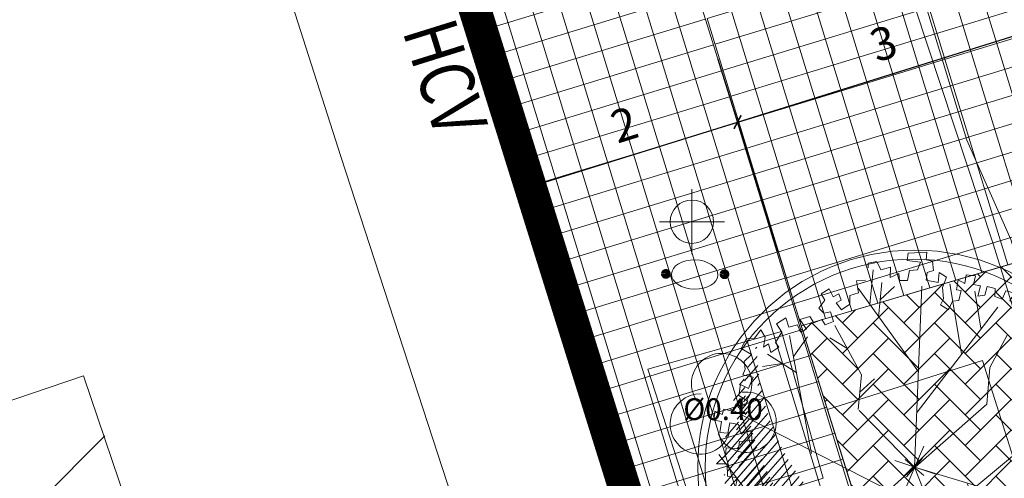
# Model space of a CAD drawing. Units: metres. Extents: x 6 to 363564, y -8 to 6309026.
# Drawn here: x 359878 to 359887, y 6308040 to 6308044 of the extents above; entities that cross this region are included whole.
import ezdxf
from ezdxf.enums import TextEntityAlignment as Align

# ---------------------------------------------------------------- set-up
doc = ezdxf.new("R2010")
doc.units = ezdxf.units.M
doc.header["$MEASUREMENT"] = 0
doc.header["$PDMODE"] = 66
doc.header["$PDSIZE"] = 0.5
doc.linetypes.add('DGN Style 4', pattern=[0.7631479999999999, 0.381335, -0.190668, 0.0004769999999999999, -0.190668])
doc.layers.get('DEFPOINTS').update_dxf_attribs({"lineweight": 5})
for name, color, linetype, lineweight in [('ACHU-CONSTRUCCION', 253, 'Continuous', 9), ('ARBOLES', 43, 'Continuous', 5), ('ARQ COTAS', 1, 'Continuous', 5), ('ARQ LINEA OFICIAL', 1, 'Continuous', 5), ('ARQ LINEAS DE PROYECCION', 6, 'Continuous', 35), ('ARQ VEREDA', 253, 'Continuous', 9), ('ARQ VEREDA 2', 33, 'Continuous', 9), ('CONSTRUCCION', 253, 'Continuous', 9), ('LINEA CIERRE', 8, 'Continuous', 0), ('MATERIALIDAD', 255, 'Continuous', 0), ('SINGULARIDADES', 1, 'Continuous', 9), ('SOLERAS', 30, 'Continuous', 0), ('TOPE VEHIC CIRC', 21, 'Continuous', 0)]:
    doc.layers.add(name, color=color, linetype=linetype, lineweight=lineweight)
for name, color, linetype in [('ARBOL', 72, 'Continuous'), ('ARBOL @ 1', 72, 'Continuous'), ('BASURERO', 122, 'Continuous')]:
    doc.layers.add(name, color=color, linetype=linetype)
doc.layers.get('ARQ LINEAS DE PROYECCION').off()
doc.styles.add('METROGAS', font='romans.shx', dxfattribs={"width": 0.7, "oblique": 7})
doc.styles.add('ROMANS', font='romans.shx')
doc.dimstyles.new('ISO-25', dxfattribs={"dimtxt": 0.3, "dimasz": 0.1, "dimexe": 1.25, "dimexo": 0.625, "dimgap": 0.1, "dimtad": 1, "dimtxsty": 'Standard', "dimblk": 'ARCHTICK', "dimcen": 2.5, "dimadec": 0, "dimazin": 0, "dimtfac": 1, "dimtmove": 0, "dimatfit": 3, "dimfxl": 1, "dimarcsym": 0})

# ---------------------------------------------------------------- blocks, each defined once
blk = doc.blocks.new('A$C00B6354C')
at = {"layer": 'ARBOLES'}
for points in [[(0.08318016881821677, 0.1915401304140687), (-0.0831801684689708, -0.1915401294827461)], [(-0.1832642638473772, 0.06165011692792177), (0.1832642641966231, -0.06165011692792177)]]:
    blk.add_lwpolyline(points, dxfattribs=at)
blk.add_circle((2.328306436538696e-10, 0), 2, dxfattribs=at)
blk = doc.blocks.new('acer s')
at = {"layer": 'ARBOLES'}
h = blk.add_hatch(dxfattribs=at)
h.set_pattern_fill('ANSI31', color=256, scale=2.561863132984654, style=0)
h.set_pattern_definition([(44.99999999999999, (12179.99391997442, -24788.8134230787), (-5.751546770331707, 5.751546770331707), [])])
h.paths.add_polyline_path([(11495.13366923778, -3973.212460719162, -0.01454274869675), (11495.62203699052, -3956.425246785985, 0.0436100216835689), (11477.00718127621, -3996.646987978529), (11478.23630692365, -4004.007802353473), (11493.4832047785, -4003.211642848055), (11492.86418117164, -4015.971474509923), (11476.02987631329, -4016.164379864058), (11473.85268911244, -4026.289987221298), (11468.50469292625, -4025.42055888359, 0.0385260021684225), (11462.59936444419, -4064.142776536213), (11469.80077950714, -4065.843773652435), (11465.52578007407, -4080.582355093542), (11461.91201022461, -4080.242473113485, 0.0027526278330568), (11461.89658038786, -4083.045198504605, 0.0322082127164795), (11464.00475019952, -4115.738457212457), (11467.05334582101, -4115.573298999956), (11467.33398140365, -4126.314693398261), (11465.66637448698, -4126.69189677658, 0.0107365894055985), (11467.77141329961, -4137.418275234402), (11470.80823032794, -4136.95697242911), (11470.10262424341, -4145.652774969316), (11485.37249906287, -4143.260853200554), (11489.33208743631, -4150.427735556274), (11500.53793313412, -4148.122396265184), (11500.01499501562, -4154.209040280333), (11488.24349383589, -4155.490539234896), (11487.65998008342, -4165.78419285341), (11476.31735867602, -4167.507175511174, 0.0015793365858557), (11476.85572197834, -4169.022494637246), (11488.58773493159, -4171.891725018205), (11491.9231810041, -4182.096707344088), (11483.48821658297, -4185.643210412687, 0.0568721130520194), (11512.59207724904, -4235.49069121086), (11519.2928219567, -4226.16570692919), (11526.2550004459, -4236.422909629186), (11519.4601287966, -4244.267727112845, 0.0106864946750116), (11526.52931575653, -4252.538206912151), (11538.4637983306, -4235.002607822847), (11547.96526338692, -4240.217894993864), (11537.09739233992, -4259.359627958267), (11546.16991595112, -4264.133440794394), (11551.95921386391, -4255.075538887942), (11557.90590727645, -4265.318119883181), (11549.07015413363, -4274.332156675384), (11549.55072395309, -4275.249479672602, 0.0463102875491248), (11587.77791946641, -4302.684741409233), (11587.84407820565, -4302.314233785962), (11594.32206499655, -4305.889893579384), (11594.14527256193, -4306.293079994655, 0.0095313425539926), (11602.7432345465, -4310.792590827739), (11604.19419136568, -4295.43978552525), (11617.38087565769, -4296.645352763682), (11613.59395696689, -4315.894481219205, 0.0699335804353934), (11681.7672712801, -4335.226842819799), (11682.93413279423, -4329.075800949366), (11694.03971537375, -4333.73378789832), (11698.37111281085, -4315.078335447187), (11707.88719957192, -4319.278137541536), (11709.263636264, -4334.533390656252), (11719.38297717634, -4337.145785747106), (11719.28648962054, -4337.585182560266, 0.0603333310369697), (11779.96675906748, -4329.549873359516), (11776.49035519099, -4321.281632096357), (11792.26854642421, -4313.818551389122), (11784.9004034545, -4301.524112090887), (11797.07786911473, -4302.279849734564), (11796.43910510905, -4306.333434781399), (11809.25742358992, -4302.890518081571), (11812.54900454819, -4316.141955637482), (11810.58200850472, -4319.5578658124, 0.0696285990652311), (11871.88811939384, -4284.63476927781), (11868.12140262015, -4275.879005552019), (11882.46978903636, -4266.94434372846), (11884.86285855595, -4272.057278966225), (11895.75255881673, -4261.476723320178), (11887.25937132807, -4246.699395458874), (11891.91826149443, -4241.015820203553, -0.5315219855322633)])
h = blk.add_hatch(dxfattribs=at)
h.set_pattern_fill('ANSI31', color=256, scale=60, style=0)
h.set_pattern_definition([(44.99999999999999, (-1.819e-12, -3.638e-12), (-5.303300858899107, 5.303300858899107), [])])
h.paths.add_polyline_path([(11476.98452032737, -4007.227100447535, -0.01454274869675), (11477.47288808012, -3990.439886514361, 0.0436100216835689), (11458.85803236581, -4030.6616277069), (11460.08715801324, -4038.022442081842), (11475.3340558681, -4037.226282576425), (11474.71503226123, -4049.986114238294), (11457.88072740289, -4050.179019592433), (11455.70354020203, -4060.30462694967), (11450.35554401585, -4059.435198611963, 0.0385260021684225), (11444.45021553379, -4098.157416264585), (11451.65163059673, -4099.858413380807), (11447.37663116367, -4114.596994821908), (11443.76286131421, -4114.257112841858, 0.0027526278330568), (11443.74743147746, -4117.059838232977, 0.0322082127164795), (11445.85560128912, -4149.753096940829), (11448.90419691061, -4149.587938728329), (11449.18483249324, -4160.329333126632), (11447.51722557658, -4160.706536504952, 0.0107365894055985), (11449.62226438921, -4171.432914962774), (11452.65908141753, -4170.971612157482), (11451.953475333, -4179.667414697687), (11467.22335015247, -4177.275492928925), (11471.18293852591, -4184.442375284649), (11482.38878422372, -4182.137035993553), (11481.86584610521, -4188.223680008705), (11470.09434492549, -4189.505178963264), (11469.51083117301, -4199.798832581782), (11458.16820976562, -4201.521815239546, 0.0015793365858557), (11458.70657306793, -4203.03713436562), (11470.43858602118, -4205.906364746577), (11473.7740320937, -4216.111347072454), (11465.33906767256, -4219.657850141055, 0.0568721130520194), (11494.44292833864, -4269.505330939231), (11501.14367304629, -4260.180346657562), (11508.1058515355, -4270.437549357554), (11501.3109798862, -4278.28236684122, 0.0106864946750116), (11508.38016684614, -4286.552846640523), (11520.3146494202, -4269.017247551219), (11529.81611447652, -4274.232534722236), (11518.94824342951, -4293.374267686642), (11528.02076704072, -4298.148080522762), (11533.81006495351, -4289.090178616311), (11539.75675836605, -4299.332759611556), (11530.92100522323, -4308.346796403755), (11531.40157504269, -4309.264119400974, 0.0463102875491248), (11569.62877055601, -4336.699381137605), (11569.69492929524, -4336.328873514331), (11576.17291608614, -4339.904533307752), (11575.99612365153, -4340.307719723027, 0.0095313425539926), (11584.59408563609, -4344.807230556111), (11586.04504245528, -4329.454425253625), (11599.23172674729, -4330.659992492054), (11595.44480805649, -4349.909120947577, 0.0699335804353934), (11663.6181223697, -4369.241482548171), (11664.78498388383, -4363.090440677741), (11675.89056646335, -4367.748427626692), (11680.22196390045, -4349.092975175561), (11689.73805066151, -4353.292777269908), (11691.1144873536, -4368.548030384623), (11701.23382826594, -4371.160425475477), (11701.13734071014, -4371.599822288637, 0.0603333310369697), (11761.81761015708, -4363.564513087886), (11758.34120628058, -4355.296271824726), (11774.11939751381, -4347.833191117494), (11766.7512545441, -4335.538751819257), (11778.92872020433, -4336.294489462935), (11778.28995619865, -4340.348074509775), (11791.10827467952, -4336.905157809946), (11794.39985563779, -4350.156595365854), (11792.43285959432, -4353.572505540774, 0.0696285990652311), (11853.73897048344, -4318.649409006183), (11849.97225370976, -4309.893645280395), (11864.32064012595, -4300.958983456836), (11866.71370964555, -4306.071918694601), (11877.60340990633, -4295.49136304855), (11869.11022241767, -4280.714035187251), (11873.76911258403, -4275.030459931924, -0.5315219855322633)])
for p, q in [((11640.43890055825, -3914.413542868315), (11647.55214450133, -3871.569625019773)), ((11695.1736447995, -4002.955344380811), (11627.15810304961, -3892.952095333491)), ((11650.06329861787, -3931.059705665312), (11657.17654256095, -3888.21578781677)), ((11653.61992058941, -3909.637746741041), (11672.90856195581, -3894.042020365212)), ((11681.83531343091, -4121.62327507398), (11706.72483603109, -3896.107342207809)), ((11750.50504351617, -3983.694714339454), (11741.87695218134, -3895.790515694772)), ((11777.11331365245, -3953.686830798168), (11772.54672030941, -3907.152789730579)), ((11690.03441341105, -4053.104092564434), (11799.85441998869, -3929.142696842555)), ((11623.86486803607, -4001.764571747591), (11594.83251809869, -3937.592341008071)), ((11826.71597813994, -3989.938476013163), (11822.1493847969, -3943.404434945574)), ((11537.46050672396, -3946.446355711672), (11554.60447422042, -4095.490275237708)), ((11559.80014978532, -3949.542561469947), (11540.89707841929, -3972.500138473404)), ((11607.68368942039, -3967.182666405881), (11587.55207816677, -3952.706460709412)), ((11543.11219115718, -3993.445273592591), (11508.25232845534, -3967.541808410969)), ((11784.56817265242, -4003.688906103003), (11809.04792157658, -3964.642314439477)), ((11831.66787431948, -4099.519814029338), (11855.37994517304, -3956.702773680915)), ((11525.68225980626, -3980.49354100178), (11500.97188852343, -3982.655928112309)), ((11846.81083577119, -4008.314244089888), (11826.71597813994, -3989.938476013163)), ((11868.50030324939, -4032.127922652267), (11892.98005217355, -3993.081330988741)), ((11616.76322567812, -4044.61810647728), (11623.8764696212, -4001.774188628738)), ((11778.0035422656, -4049.02384631832), (11784.56817265242, -4003.688906103003)), ((11620.31984764966, -4023.196147553009), (11639.60848901606, -4007.60042117718)), ((11648.42707121351, -4148.358087646377), (11456.64722460275, -4032.808371741328)), ((11861.93567286257, -4077.462862867584), (11868.50030324939, -4032.127922652267)), ((11681.83531343091, -4121.62327507398), (11617.72918546425, -4045.905642489782)), ((11682.86546083586, -4121.704406437701), (11778.0291602188, -4049.022175144632)), ((11758.07189759582, -4150.384562506279), (11901.92644817626, -4046.565158087764)), ((11869.95870488789, -4073.207292273644), (11924.40986620704, -4077.048247693106)), ((11503.94916087307, -4188.044185539705), (11438.89589566458, -4088.994201138619)), ((11840.77641114546, -4185.903324928132), (11929.91144296049, -4113.860322898253)), ((11681.83531343091, -4121.62327507398), (11485.98746799386, -4274.911781856792)), ((11919.46012347936, -4211.060345059264), (11681.83531343091, -4121.62327507398)), ((11681.83531343091, -4121.62327507398), (11763.5494181856, -4371.956470640379)), ((11764.39426237807, -4189.199931418637), (11746.24890695652, -4146.836733893499)), ((11442.13315998332, -4166.841582918543), (11576.90111241867, -4203.546232858604)), ((11484.48276539717, -4181.89398017526), (11446.2506616998, -4221.587379239503)), ((11599.55299021637, -4186.244837320617), (11623.28597982973, -4366.034293748442)), ((11797.91371519052, -4220.421678000077), (11764.39426237807, -4189.199931418637)), ((11840.77641114546, -4185.903324928132), (11894.57428083487, -4266.366859626026)), ((11607.39127251199, -4260.00797199519), (11538.76291990243, -4322.468630938556)), ((11730.84565483057, -4283.109462313356), (11805.91969451017, -4336.889173911887)), ((11748.55827951559, -4335.469334878029), (11722.03338610998, -4385.542666958648))]:
    blk.add_line(p, q, dxfattribs=at)
for points in [[(11916.40516092452, -4084.514655957863), (11916.23548918885, -4068.815098913907), (11903.60613430108, -4075.624403733698), (11900.58720305765, -4065.423978822282), (11907.09685388568, -4062.219996564613), (11902.72027688763, -4045.536505742901), (11916.09344578075, -4042.035623928998), (11911.24716726124, -4030.489802311964), (11901.9091450751, -4037.742223735493), (11895.922365604, -4032.115863782401), (11886.22288049001, -4036.988727219649), (11877.59952085299, -4022.090807374745), (11884.17373505264, -4014.402865038253), (11888.28759310297, -4021.848976576665), (11895.75269386833, -4016.416306738448), (11892.58289221916, -4007.532794692223), (11901.93990363224, -3998.961561480803), (11895.21500692386, -3989.631134985449), (11895.75686750774, -3979.481980986795), (11898.47320242685, -3983.214531369478), (11892.67147397, -3973.897397332989), (11881.89605127605, -3980.205762355356), (11886.9330775779, -3987.665166352628), (11878.92146287043, -3994.409052287956), (11867.96877275004, -3985.545384981524), (11857.25307217247, -3996.867133720563), (11853.17149580796, -3987.17904214274), (11861.58065297449, -3980.308971796709), (11855.22481488475, -3972.830578572488), (11865.11694670376, -3963.739416336692), (11858.26016881659, -3954.407090918641), (11849.46296380448, -3960.743939781434), (11843.5426466277, -3950.501738570732), (11847.86918401986, -3943.177158084793), (11854.68712794029, -3946.045406819492), (11865.9322521557, -3934.599372592447), (11873.75017674828, -3941.307366893583), (11884.40890964499, -3933.942053518207), (11873.00740615277, -3928.765362449777), (11876.2864898054, -3920.898065867124), (11867.66208675852, -3915.233727460135), (11861.01381457377, -3928.065035769389), (11849.98136970019, -3924.74037797209), (11852.86480981645, -3916.86738462135), (11845.94156963496, -3912.150900460911), (11842.9859704563, -3925.035378605627), (11831.96681804157, -3920.787552556798), (11826.28918717572, -3930.335123855199), (11815.33649705532, -3921.471456548763), (11822.45342735168, -3912.73606047274), (11811.4209824781, -3909.411402675443), (11806.13139945783, -3919.492195457081), (11796.96048246885, -3915.139073147198), (11798.41791561347, -3905.530736322563), (11788.3105379141, -3902.087489805334), (11784.99157688488, -3912.724291142552), (11776.14224544716, -3913.520231573515), (11780.02101287735, -3900.649045887666), (11771.34343999502, -3898.677380486763), (11774.66809779232, -3887.644935613178), (11763.22102015542, -3885.63339283568), (11760.68764943085, -3896.677231245434), (11752.98071786741, -3891.421828833671), (11750.03081545683, -3903.910663442017), (11755.5565325071, -3904.913586446724), (11751.68536076769, -3917.257247417416), (11743.76489434958, -3917.670836770882), (11738.07397102486, -3928.141576320799), (11728.54538895341, -3921.145133667054), (11732.74004516678, -3913.818654258423), (11732.55138420416, -3899.437909002358), (11738.2688924466, -3887.12083294939), (11729.5259006798, -3880.531427368185), (11727.50106544344, -3892.901673256602), (11712.78354325455, -3888.99632090869), (11714.76850111432, -3879.395579774835), (11722.70795675938, -3877.663178633481), (11722.35323400945, -3865.654395672919), (11714.59882937864, -3863.696022730877), (11716.05816144595, -3853.955804727455), (11692.58331162154, -3853.617796487764), (11690.60405052986, -3862.822894085253), (11707.18120168066, -3865.831663099377), (11702.82048367999, -3875.530104803511), (11692.66563291325, -3875.383887756005), (11689.321985889, -3887.735144417475), (11679.56847542672, -3887.198980601687), (11679.30005971091, -3878.357244854753), (11668.1612751664, -3882.417933069625), (11669.27053784203, -3869.506870007187), (11657.22947319565, -3872.103572796515), (11652.76744467633, -3861.354735020297), (11642.06418104479, -3862.651615248692), (11641.58308598716, -3868.580571526105)], [(11637.14261323331, -3883.818022739371), (11625.66895067868, -3883.652816464918), (11627.29691107181, -3898.84573694336), (11616.17901467695, -3901.455732191553), (11615.49198045543, -3912.526155519034), (11604.32091422512, -3918.828823773317), (11598.51918576827, -3909.511689736831), (11605.0269376736, -3906.439588657948), (11602.37136828072, -3898.486840554023), (11595.33419273754, -3901.683227120917), (11590.86456852744, -3891.461914059859), (11580.62996300752, -3896.854706521484), (11584.73052859898, -3905.223986311412), (11576.28339297855, -3914.73168023322), (11582.124998812, -3921.279309515142), (11590.45250230265, -3920.08012985703), (11593.57103303905, -3932.524433730552), (11582.8354877217, -3936.063293998353), (11579.24155869575, -3929.152302865882), (11569.03353809355, -3932.698758824459), (11564.53732896572, -3924.323782266441), (11551.56739929974, -3927.302836133275), (11559.29987237106, -3939.945483479908), (11551.33952857635, -3943.128577587933), (11548.30920379676, -3933.71943974925), (11537.0651229912, -3935.931892538387), (11534.46842020187, -3923.89082789201), (11521.97284541559, -3930.570150455711), (11528.28121043795, -3941.345573149654), (11519.26477380309, -3953.747057314035), (11522.87199528791, -3959.734880194988), (11512.62409730912, -3966.050840908134), (11510.54162677608, -3954.940540204058), (11504.02627917997, -3958.5401659981), (11506.97428266785, -3946.18321256854), (11501.96384128373, -3936.877472068223), (11493.51670566331, -3946.385165990029), (11483.36185489656, -3946.238948942522), (11475.80370691916, -3958.133796541392), (11488.21278677432, -3966.622708461102), (11478.33394741417, -3974.790702445375), (11479.11659538627, -3984.56320213461), (11475.85270311521, -3991.375449286952), (11488.1963640859, -3995.246621026359), (11481.53479944228, -4009.001097587137), (11471.98722814388, -4003.323466721278), (11469.02403327444, -4016.735469581148), (11479.46249113855, -4024.668372945277), (11474.76689512775, -4030.140920160087), (11464.25627820124, -4027.219501589934), (11459.51320912307, -4035.989078274456), (11448.87830670855, -4032.538236066455), (11446.54327945709, -4038.968132141297), (11437.77370277256, -4034.225063063128), (11435.37221322678, -4045.270800395576), (11444.96535866986, -4047.783282970504), (11441.99646703233, -4061.590929366736), (11451.73668503575, -4063.050261434044), (11455.08792775078, -4050.171480057414), (11466.12606939245, -4053.100494318353), (11467.82618884799, -4063.28193000282), (11481.68700507968, -4062.558148634258), (11481.12425634616, -4074.15799559959), (11465.82034283857, -4074.333364103353), (11463.84108174689, -4083.538461700846), (11448.70702787199, -4081.078105551521), (11447.12341031667, -4090.288899917092), (11434.97600599938, -4100.2709487186), (11448.41459377698, -4101.387807084999), (11447.66869295191, -4116.546546954935), (11460.15752756025, -4119.496449365512), (11456.27116443929, -4132.895159766518), (11444.67891316474, -4131.804886317845)], [(11900.6862388596, -4122.673702875498), (11898.56493435982, -4105.099325488074), (11910.62688715583, -4101.051929732068), (11912.26054431706, -4115.849206674146), (11927.59863843315, -4113.299976952188), (11923.51706206863, -4103.611885374363), (11936.97653799587, -4103.27805077409), (11937.52409534783, -4092.733253239065), (11951.00256050202, -4091.0806068509), (11945.10882824296, -4078.992069137152), (11930.3058545328, -4081.021369834735)], [(11792.24831577778, -4334.012686207439), (11807.67376033784, -4325.396922261197), (11813.62635920044, -4333.397143432492), (11805.68690355538, -4335.129544573844), (11809.79506483762, -4342.971299648621), (11823.72234336364, -4337.631677022451), (11827.22892194562, -4350.609202379215), (11837.45593177477, -4345.743934632745), (11822.26718493574, -4310.437569274228), (11835.31117258682, -4302.315149434631), (11837.48669033191, -4306.963272378051), (11847.3864178417, -4297.344585427101), (11839.66533830656, -4283.910651007732), (11844.90175149137, -4277.522531232182), (11858.08312919232, -4287.34164847595), (11878.85389314663, -4292.257519519353), (11873.52756297932, -4277.407072741818), (11879.18620461823, -4269.17831323131), (11884.11033896825, -4275.317006517998), (11892.21689981045, -4261.979061643233), (11882.18737794158, -4253.128686795662), (11890.10888776953, -4243.481516004289), (11898.84428384556, -4250.598446300653), (11896.84603352692, -4261.122355686032), (11910.09957029028, -4265.929988135822), (11914.87492105425, -4254.918431411883), (11901.68025089444, -4246.022482419641), (11907.35218499222, -4236.870554657603), (11897.21062668434, -4235.801169358576), (11898.6889479786, -4224.742139567264), (11886.74093054427, -4220.876664595944), (11888.7410797856, -4210.220874031776), (11882.40612984551, -4201.291787840877), (11885.28767103907, -4193.550675668928), (11893.12838270399, -4198.676095824596), (11897.33633137622, -4190.426448164442), (11907.38484247205, -4197.958011224122), (11904.10575881943, -4205.825307806775), (11916.99023696414, -4208.780906985441), (11913.56028290578, -4217.965116433286), (11929.72849806134, -4221.891356930842), (11933.68702024472, -4203.481161735868), (11918.99608297355, -4197.729472884904), (11925.67094007603, -4183.051828072606), (11935.25838875103, -4185.959954183902), (11929.99852087804, -4166.493666148759), (11916.11111972862, -4169.06378402036), (11910.74491218473, -4156.982841997392), (11921.48045750208, -4153.443981729592), (11917.39318436948, -4144.151533688138), (11906.2828836654, -4146.23400422118), (11900.882495513, -4136.526923416409), (11889.77219480892, -4138.609393949446), (11888.58630760968, -4129.358722207282), (11900.03338524658, -4131.370264984776)], [(11444.50041443142, -4144.201717123993), (11431.61593628671, -4141.246117945335), (11431.96306334585, -4153.782425621043), (11445.81058711867, -4153.981812504015), (11444.19468787754, -4165.434586908996), (11457.65986057287, -4164.705108772351), (11457.91498382981, -4174.470012770808), (11446.40144389859, -4177.074311250918), (11449.96878800682, -4185.831638886436), (11461.0733919428, -4184.144811889765), (11460.43193186596, -4192.050086926315), (11474.31363624729, -4189.875612591078), (11477.91326204133, -4196.390960187184), (11488.10039449388, -4194.295197195287), (11487.62499620433, -4199.828509936331), (11476.92363149549, -4200.993508985932), (11476.39316444778, -4210.351375911854), (11462.90900252551, -4212.399665836389), (11477.23657794612, -4215.903677879849), (11480.26880164841, -4225.180934539741), (11469.65184505098, -4229.644861981763), (11474.08918757527, -4242.10815508223), (11460.24166380245, -4241.908768199271), (11459.85276044402, -4232.273846456908), (11446.50617646862, -4233.928391767764), (11448.59624269244, -4244.511167756686), (11439.35126771836, -4245.301411419563), (11445.23170751854, -4258.313117384834), (11454.56213401389, -4251.588220676458), (11466.61649111913, -4248.068349635603), (11469.56326330015, -4263.280259340997), (11483.54371166162, -4254.247963708741), (11485.76376014154, -4264.964519799141), (11479.23512008656, -4269.487313844702), (11487.42400222048, -4277.915460238179), (11493.10353200903, -4268.236007760989), (11498.95843030134, -4273.860468791389), (11505.15029342349, -4265.243661435292), (11511.4795465955, -4274.56839116256), (11504.37021198992, -4282.776262523425), (11509.77629691041, -4292.087699791827), (11522.57845376341, -4273.277207702252), (11531.21614926915, -4278.018377857723), (11521.33626649914, -4295.419953279909), (11529.5840152366, -4299.759783130927), (11534.84701333915, -4291.525326852337), (11540.25309825963, -4300.836764120741), (11532.22059540253, -4309.03134302274), (11536.32875668477, -4316.873098097516), (11527.39967049387, -4323.208048037609), (11532.34469299353, -4327.896048357625), (11525.78187233004, -4334.792703621384), (11536.77909318526, -4349.724804074798), (11541.48228488684, -4343.724732144834), (11536.98607575901, -4335.349755586816), (11547.34031340871, -4321.648448861495), (11553.66956658072, -4330.973178588762), (11551.93213628711, -4350.866348436233), (11563.45222849926, -4356.96810667888), (11567.46961728618, -4334.469594941449), (11573.35869618699, -4337.720194753647), (11565.31185746117, -4356.071523345081), (11580.15470854792, -4351.272717892935), (11582.33335652257, -4328.220096522622), (11594.32125133349, -4329.316066739375), (11590.33614423239, -4349.5725984374), (11603.66943574892, -4348.841221378061), (11602.25605362031, -4318.745727696478)], [(11615.1139468473, -4323.547663378191), (11613.64132232113, -4334.211049633133), (11626.52010369775, -4337.562292348164), (11623.60438189568, -4347.677265738307), (11615.31485685894, -4346.238821820647), (11610.45405457369, -4363.185031590081), (11616.8554668081, -4367.498276523376), (11610.63701876823, -4377.961420382514), (11619.47305774708, -4378.088648203073), (11623.30435210989, -4368.514491986945), (11636.63194685834, -4368.178758463971), (11637.02654698485, -4377.418036669969), (11650.34654604252, -4377.609827862154), (11653.91512145762, -4358.798292362724), (11664.01110562081, -4363.032825952683), (11667.94873965454, -4346.073323724384), (11676.59972761915, -4349.891325628333), (11677.85103370286, -4363.759737550801), (11687.05043453227, -4366.134642178852), (11684.50946811691, -4377.706005303763), (11701.10750741736, -4379.264081351208), (11706.47941172934, -4390.949379837806), (11710.88000710659, -4378.481433379107), (11721.45708632743, -4376.787010691656), (11724.60030305886, -4387.516859240916), (11736.14802359859, -4382.538699542608), (11725.86907524086, -4363.527777160216), (11738.15956637609, -4371.091621905711), (11745.21573114622, -4366.576423550927), (11738.96623272739, -4351.712684314533), (11753.31004293941, -4344.928065489773), (11746.61173114877, -4333.751302491378), (11757.68215447625, -4334.438336712901), (11757.10145992563, -4338.12341402821), (11768.75447672642, -4334.993489755642), (11771.74682305212, -4347.040251170103), (11765.11754009432, -4358.552747691468), (11771.94203629567, -4370.127053148922), (11784.89297673471, -4368.466811069978)]]:
    blk.add_lwpolyline(points, dxfattribs=at)
at = {"layer": 'ARBOLES', "ltscale": 8}
for points in [[(11692.95166882701, -4132.785070459539), (11671.24603004953, -4111.079431682057)], [(11692.95166882701, -4111.079431682088), (11671.24603004953, -4132.785070459571)]]:
    blk.add_lwpolyline(points, dxfattribs=at)
blk.add_circle((11680.60864524985, -4121.769745753969), 260.7043827250045, dxfattribs=at)
blk = doc.blocks.new('bloque arbol')
at = {"layer": 'ARBOLES', "lineweight": 0}
blk.add_lwpolyline([(359636.2767735586, 6307992.744789682), (359635.8257591394, 6307994.17537907), (359637.2563485259, 6307994.626393489), (359637.7073629453, 6307993.195804101)], close=True, dxfattribs=at)
at = {"layer": 'ARBOLES', "lineweight": 0, "xscale": 0.007361801481307819, "yscale": 0.007361801481307819, "zscale": 0.007361801481307819, "rotation": 3.972692863890224}
blk.add_blockref('acer s', (359548.7324288096, 6308017.953900619, 828.6686495553604), dxfattribs=at)
at = {"layer": 'ARBOLES', "lineweight": 0}
blk.add_blockref('A$C00B6354C', (359636.6319453282, 6307993.643151992, 828.6686495553604), dxfattribs=at)
blk = doc.blocks.new('urbano')
at = {"layer": 'ACHU-CONSTRUCCION'}
blk.add_line((358178.9025837051, 6308678.523663105, 829.0517041645944), (358197.52039971, 6308697.151997646, 830.1968220956624), dxfattribs=at)
at = {"layer": 'CONSTRUCCION', "elevation": 828.3809223994613, "flags": 128}
blk.add_lwpolyline([(358166.6538730579, 6308686.793176986), (358163.1914648468, 6308697.085473198), (358186.2812402303, 6308704.684448082), (358188.1328317689, 6308699.565301686), (358181.9564714077, 6308697.203173935), (358183.4903423729, 6308693.002000192), (358197.3223367611, 6308697.703792241), (358200.3425314667, 6308688.782088391)], dxfattribs=at)
blk = doc.blocks.new('_ArchTick')
at = {"color": 0, "linetype": 'ByBlock', "const_width": 0.15}
blk.add_lwpolyline([(-0.5, -0.5), (0.5, 0.5)], dxfattribs=at)
blk = doc.blocks.new('*D1576')
at = {"layer": 'ARQ COTAS', "color": 0, "lineweight": -2, "transparency": 16777216}
for p, q in [((359883.9599298965, 6308043.759083648), (359884.5135751895, 6308041.987459708)), ((359882.0452766079, 6308043.160740649), (359882.5989219008, 6308041.389116709)), ((359882.2260702988, 6308042.582214226), (359884.1407235875, 6308043.180557225))]:
    blk.add_line(p, q, dxfattribs=at)
at = {"layer": 'DEFPOINTS', "color": 0, "transparency": 16777216}
for p in [(359883.7735040956, 6308044.355632406), (359881.858850807, 6308043.757289407), (359884.1407235875, 6308043.180557225)]:
    blk.add_point(p, dxfattribs=at)
at = {"layer": 'ARQ COTAS', "color": 0, "lineweight": -2, "transparency": 16777216, "xscale": 0.1, "yscale": 0.1, "zscale": 0.1}
for p, rotation in [((359884.1407235875, 6308043.180557225), 17.35440211726682), ((359882.2260702988, 6308042.582214226), 197.3544021172668)]:
    blk.add_blockref('_ArchTick', p, dxfattribs=dict(at, rotation=rotation))
at = {"layer": 'ARQ COTAS', "color": 0, "transparency": 16777216, "insert": (359883.108674024, 6308043.120493535), "char_height": 0.3, "attachment_point": 5, "rotation": 17.35440211726681}
blk.add_mtext('2', dxfattribs=at)
blk = doc.blocks.new('*D1577')
at = {"layer": 'ARQ COTAS', "color": 0, "lineweight": -2, "transparency": 16777216}
for p, q in [((359886.900095277, 6308044.408392882), (359887.37700923, 6308042.882303548)), ((359884.1407235889, 6308043.180557219), (359887.0041576279, 6308044.075401064)), ((359883.9599298965, 6308043.759083647), (359884.5135751909, 6308041.987459703))]:
    blk.add_line(p, q, dxfattribs=at)
at = {"layer": 'DEFPOINTS', "color": 0, "transparency": 16777216}
for p in [(359886.7136694761, 6308045.004941639), (359883.7735040956, 6308044.355632406), (359887.0041576279, 6308044.075401064)]:
    blk.add_point(p, dxfattribs=at)
at = {"layer": 'ARQ COTAS', "color": 0, "lineweight": -2, "transparency": 16777216, "xscale": 0.1, "yscale": 0.1, "zscale": 0.1}
for p, rotation in [((359887.0041576279, 6308044.075401064), 17.35440211726679), ((359884.1407235889, 6308043.180557219), 197.3544021172668)]:
    blk.add_blockref('_ArchTick', p, dxfattribs=dict(at, rotation=rotation))
at = {"layer": 'ARQ COTAS', "color": 0, "transparency": 16777216, "insert": (359885.4969546911, 6308043.869528488), "char_height": 0.3, "attachment_point": 5, "rotation": 17.354402117266783}
blk.add_mtext('3', dxfattribs=at)
blk = doc.blocks.new('POSTE CIRC')
at = {"layer": 'SINGULARIDADES'}
for p, q in [((-0.0001343577168881893, -0.2995334146544337), (0.0001343577168881893, 0.2995334146544337)), ((-0.2995334143051878, 0.0001343581825494766), (0.2995334143051878, -0.0001343581825494766))]:
    blk.add_line(p, q, dxfattribs=at)
blk.add_ellipse((0, 0), major_axis=(0.1412014082927047, 0.1412014082927046), ratio=0.9999999906539477, start_param=5.49733858241081, end_param=11.7805238895904, dxfattribs=at)
blk = doc.blocks.new('BAS')
at = {"layer": 'SINGULARIDADES', "const_width": 0.04500000000406431}
for points in [[(-0.2878807178373677, 0.006561919810508243, 1), (-0.2429066553037842, 0.005034274697550245, 1)], [(0.2521104025548766, 0.003465155338005843, 1), (0.2970844650884601, 0.001937510225047845, 1)]]:
    blk.add_lwpolyline(points, format="xyb", close=True, dxfattribs=at)
at = {"layer": 'SINGULARIDADES'}
blk.add_ellipse((0, 0), major_axis=(-0.2138801761542629, 0.004672673559303677), ratio=0.6310439627341312, dxfattribs=at)
blk = doc.blocks.new('ARBOL', base_point=(0.006445059843827039, -0.006342086009681225))
at = {"layer": 'SINGULARIDADES'}
for centre, major_axis, ratio, start_param, end_param in [((-0.005756558617576957, 0.2558659426867962), (-0.1967857098870137, 0.1967857098870137), 0.9999999992583719, 3.335349893426537, 7.710955556506532), ((0.2193154388805851, -0.1008325275033712), (0.1967857098315506, 0.1967857098315506), 0.9999999999791973, 2.756427287831323, 7.195246884956741), ((-0.2021304967929609, -0.117401359602809), (0.1967857099296774, 0.1967857099296774), 0.9999999993489043, 0.7592182357879305, 5.181888067753027)]:
    blk.add_ellipse(centre, major_axis=major_axis, ratio=ratio, start_param=start_param, end_param=end_param, dxfattribs=at)
blk.add_attdef('CI', text='', height=0.2, dxfattribs=at).set_placement((0.01288631473658475, -0.0557366918459703), align=Align.CENTER)
blk = doc.blocks.new('A$C53F9137E')
at = {"layer": 'LINEA CIERRE'}
blk.add_lwpolyline([(129.999347100209, -541.0919039351866), (146.580807038059, -535.8842222383246), (142.3300000000163, -521.8389999996871), (136.5650000000023, -503.6549999993294), (135.2864698297344, -499.8512426614761), (135.8080000000191, -499.5809999993071), (127.1190000000061, -472.901999999769), (127.1190000000061, -472.901999999769), (123.4079999999958, -461.3079999992624), (106.5800000000163, -466.9099999992177), (90.6020000000135, -472.3689999999478)], dxfattribs=at)
at = {"layer": 'SOLERAS'}
for points in [[(152.0728870656458, -534.1745821814984), (142.110558310349, -502.1575693553314), (133.2930000000051, -473.6659999992698), (132.8869999999879, -472.7509999992326), (131.8150000000023, -469.2289999993518), (131.6059999999707, -468.3249999992549), (129.2139999999781, -460.6969999996945), (127.991505085316, -458.6456494415179), (127.5119999999879, -458.0859999991953), (126.6136709335842, -457.463906576857), (125.734999999986, -457.089999999851), (125.0860000000102, -456.9509999994189), (124.6190000000061, -456.8489999994636), (123.6460000000079, -457.0879999995232), (123.2469999999739, -457.1509999996051), (120.8602651726687, -458.2182710040361), (119.9789999999921, -458.6659999992698), (106.0669999999809, -463.2179999994114), (89.21399999997811, -468.8039999995381), (85.07302333496045, -470.1883864020929)], [(151.9459376696032, -534.2141005005687), (141.0191585457651, -499.1127087567002), (133.1290000000154, -473.706999999471), (131.9280358054093, -470.0688967797905), (131.4930000000168, -468.375), (129.1190000000061, -460.7739999992773), (127.7908233571216, -458.6474289838225), (127.4809999999707, -458.2059999993071), (126.2339381915517, -457.4662059070542), (125.6720000000205, -457.2529999995604), (124.5319895573775, -456.9388113226742), (122.6402708168607, -457.4602282168344), (120.9222806599573, -458.3651684336364), (120.0071280982811, -458.7042504381388), (107.9904069734039, -462.618447156623), (85.13131923577748, -470.286854730919)]]:
    blk.add_lwpolyline(points, dxfattribs=at)
blk.add_lwpolyline([(129.9459713400574, -474.8630891134962), (131.1791173176025, -474.5139901824296), (131.5623276592814, -475.8676302237436), (130.3935897214105, -476.2387860799208)], close=True, dxfattribs=at)
at = {"layer": 'ARBOL @ 1'}
ref = blk.add_blockref('ARBOL', (130.6401264262386, -475.2565004071221), dxfattribs=at)
ref.add_attrib('CI', '%%C0.40', dxfattribs={"layer": 'ARBOL', "height": 0.2000000000000001, "style": 'ROMANS'}).set_placement((130.6401264262386, -475.2565004071221), align=Align.MIDDLE)
at = {"layer": 'BASURERO'}
blk.add_blockref('BAS', (130.3789414933417, -473.9894414404407), dxfattribs=at)
at = {"layer": 'TOPE VEHIC CIRC'}
blk.add_blockref('POSTE CIRC', (130.3530411156244, -473.5024663424119), dxfattribs=at)
at = {"layer": 'MATERIALIDAD', "style": 'METROGAS', "oblique": 7, "width": 0.8000000000000002}
blk.add_text('HCV', height=0.4999999999999997, rotation=287.37, dxfattribs=at).set_placement((127.6834042082774, -471.7425007112324))

msp = doc.modelspace()

# ---------------------------------------------------------------- hatches: boundary and pattern name
at = {"layer": 'ARQ VEREDA'}
h = msp.add_hatch(dxfattribs=at)
h.set_pattern_fill('NET', color=256, scale=2, angle=17)
h.set_pattern_definition([(17, (0, 0), (-0.07309292618068419, 0.2390761889907589), []), (107, (0, 0), (-0.2390761889907589, -0.07309292618068418), [])])
h.paths.add_polyline_path([(359887.6076360365, 6308042.152221279), (359884.7273807446, 6308041.303297764), (359883.8613485444, 6308044.135961452), (359886.7136694759, 6308045.00494164)])
at = {"layer": 'ARQ VEREDA 2'}
h = msp.add_hatch(dxfattribs=at)
h.set_pattern_fill('AR-HBONE', color=256, scale=0.05)
h.set_pattern_definition([(45, (0, 0), (2.220446049250313e-17, 0.282842712474619), [0.6000000000000001, -0.2]), (135, (0.14142135625, 0.14142135625), (2.220446049250313e-17, 0.282842712474619), [0.6000000000000001, -0.2])])
h.paths.add_polyline_path([(359884.7273807484, 6308041.303297752), (359887.4902556035, 6308042.11762469), (359894.2401945654, 6308020.51831386), (359891.4908217749, 6308019.660787296)])

# ---------------------------------------------------------------- linework, layer by layer
at = {"layer": 'ARQ LINEA OFICIAL', "linetype": 'DGN Style 4', "ltscale": 2.5, "const_width": 0.3}
msp.add_lwpolyline([(360007.9080423829, 6307639.08291791), (359986.9145395618, 6307705.0585844), (359985.9980273071, 6307708.007661507), (359977.941766327, 6307734.870736995), (359976.5095754503, 6307739.458511884), (359958.205599368, 6307798.659578918), (359938.3904150832, 6307862.225928732), (359913.1575843949, 6307942.459322386), (359890.6372362034, 6308015.68711743), (359879.076018118, 6308052.682159201), (359874.9820644194, 6308065.693814943), (359849.2529291991, 6308146.398232963), (359839.3998935312, 6308175.893478796), (359837.0165752171, 6308186.114525019), (359829.3262097517, 6308211.608987457), (359800.0956521443, 6308304.693457514), (359794.7392672951, 6308322.314897667), (359786.4539116694, 6308349.572069557)], dxfattribs=at)
at = {"layer": 'ARQ VEREDA'}
for p, q in [((359889.6718545991, 6308019.091424921), (359877.9267524764, 6308057.507922953)), ((359882.3653173598, 6308042.134955477), (359877.6872422502, 6308057.436249699)), ((359890.3876255564, 6308019.315471325), (359878.8168558269, 6308057.161753792)), ((359890.6262158758, 6308019.390153458), (359879.0796822889, 6308057.157163076)), ((359890.8648061948, 6308019.464835594), (359879.3426714279, 6308057.152040267)), ((359891.1033965144, 6308019.539517729), (359879.6056605671, 6308057.146917458)), ((359889.9104449183, 6308019.166107055), (359878.3186296578, 6308057.081226353)), ((359890.1490352375, 6308019.24078919), (359878.5677427424, 6308057.121490072)), ((359889.5691708984, 6308019.059283472), (359878.6440962909, 6308054.054919749)), ((359881.3390035623, 6308052.145853839), (359891.4908217749, 6308019.660787296)), ((359881.7764069934, 6308044.021376731), (359883.6946834319, 6308044.607852694)), ((359881.8509083102, 6308043.78273113), (359883.7692551785, 6308044.369228625)), ((359881.9254096269, 6308043.544085529), (359883.8438269254, 6308044.130604557)), ((359881.9999109441, 6308043.305439929), (359883.9183986722, 6308043.891980489)), ((359891.3419868334, 6308019.614199864), (359883.9703134832, 6308043.725856943)), ((359882.0744122611, 6308043.066794328), (359883.9929704196, 6308043.653356422)), ((359882.1489135784, 6308042.828148726), (359884.0675421664, 6308043.414732352)), ((359882.2234148949, 6308042.589503126), (359884.1421139129, 6308043.176108284)), ((359882.2979162121, 6308042.350857526), (359884.2166856604, 6308042.937484217)), ((359882.3724175291, 6308042.112211925), (359884.2912574071, 6308042.698860149)), ((359882.4469188463, 6308041.873566324), (359884.3658291537, 6308042.46023608)), ((359882.5214201633, 6308041.634920724), (359884.4404009008, 6308042.221612012)), ((359882.5959214806, 6308041.396275123), (359884.5149726479, 6308041.982987944)), ((359882.6704227973, 6308041.157629522), (359884.589544395, 6308041.744363876)), ((359882.7449241146, 6308040.918983922), (359884.6641161416, 6308041.505739808)), ((359882.8194254311, 6308040.68033832), (359884.7386878885, 6308041.267115739)), ((359882.8939267488, 6308040.44169272), (359884.8132596354, 6308041.028491671)), ((359882.9684280655, 6308040.203047119), (359884.8878313825, 6308040.789867604)), ((359883.0429293825, 6308039.964401519), (359884.9624031296, 6308040.551243536)), ((359883.1174306998, 6308039.725755918), (359885.0369748767, 6308040.312619467)), ((359883.1919320163, 6308039.487110317), (359885.1115466233, 6308040.073995399))]:
    msp.add_line(p, q, dxfattribs=at)
at = {"layer": 'ARQ VEREDA 2'}
for points in [[(359887.6076360365, 6308042.152221279), (359884.7273807446, 6308041.303297764), (359883.8613485444, 6308044.135961452), (359886.7136694759, 6308045.00494164)], [(359884.7273807484, 6308041.303297752), (359887.4902556035, 6308042.11762469), (359894.2401945654, 6308020.51831386), (359891.4908217749, 6308019.660787296)]]:
    msp.add_lwpolyline(points, close=True, dxfattribs=at)

# ---------------------------------------------------------------- block references
at = {"layer": 'ARBOLES'}
msp.add_blockref('bloque arbol', (249.1427266747341, 46.35640032496303, -828.6686495553604), dxfattribs=at)
at = {"layer": 'ARQ LINEAS DE PROYECCION'}
msp.add_blockref('urbano', (1680.790932708769, -656.8631977383047, -828.8258497864008), dxfattribs=at)
at = {"layer": 'ARQ VEREDA'}
msp.add_blockref('A$C53F9137E', (359753.3668596449, 6308515.76424977), dxfattribs=at)

# ---------------------------------------------------------------- dimensions: what is measured, and where the dimension line sits
at = {"layer": 'ARQ COTAS'}
dim = msp.add_linear_dim(base=(359887.0041576279, 6308044.075401064), p1=(359883.7735040958, 6308044.355632406), p2=(359886.7136694759, 6308045.00494164), angle=197.3544021172668, dimstyle='ISO-25', dxfattribs=at)
dim.commit()
dim.dimension.update_dxf_attribs({"geometry": '*D1577', "text_midpoint": (359885.4969546911, 6308043.869528488)})
dim = msp.add_aligned_dim(p1=(359881.8588508071, 6308043.757289407), p2=(359883.7735040958, 6308044.355632406), distance=-1.2311181241758482, text='2', dimstyle='ISO-25', dxfattribs=at)
dim.commit()
dim.dimension.update_dxf_attribs({"geometry": '*D1576', "text_midpoint": (359883.108674024, 6308043.120493535)})

doc.saveas('drawing.dxf')
